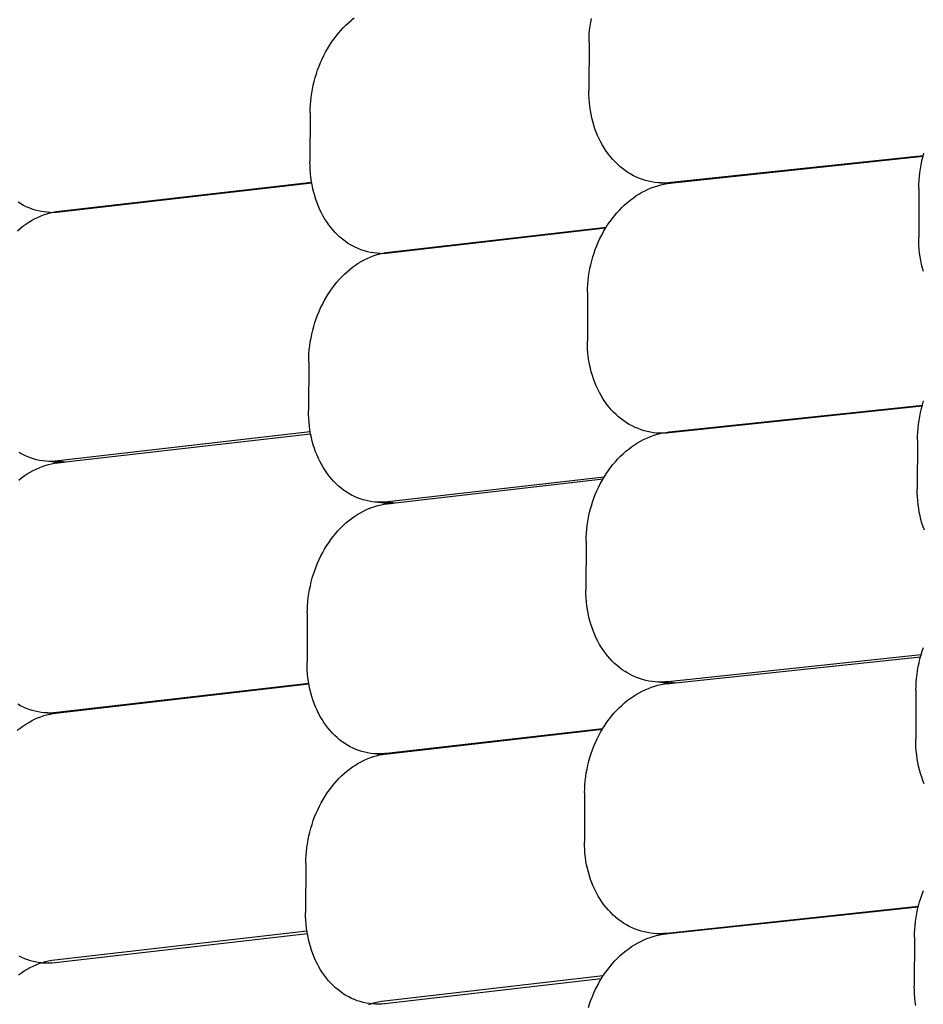
# Model space of a CAD drawing. Units: centimetres. Extents: x -513 to 733, y -454 to 367.
# Drawn here: x -160 to -112, y -133 to -81 of the extents above; entities that cross this region are included whole.
import ezdxf

# ---------------------------------------------------------------- set-up
doc = ezdxf.new("R2010")
doc.units = ezdxf.units.CM

msp = doc.modelspace()

# ---------------------------------------------------------------- linework, layer by layer
for p, q in [((-143.108, -81.518), (-142.971, -81.383)), ((-142.971, -81.383), (-142.831, -81.254)), ((-142.831, -81.254), (-142.692, -81.136)), ((-142.687, -81.132), (-142.692, -81.136)), ((-142.54, -81.013), (-142.687, -81.132)), ((-130.038, -81.644), (-130.014, -81.434)), ((-130.014, -81.434), (-129.983, -81.225)), ((-129.983, -81.225), (-129.945, -81.017)), ((-143.615, -82.119), (-143.494, -81.96)), ((-143.494, -81.96), (-143.37, -81.807)), ((-143.37, -81.807), (-143.241, -81.66)), ((-143.241, -81.66), (-143.108, -81.518)), ((-130.067, -82.064), (-130.056, -81.854)), ((-130.056, -81.854), (-130.038, -81.644)), ((-143.947, -82.626), (-143.841, -82.452)), ((-143.841, -82.452), (-143.73, -82.283)), ((-143.73, -82.283), (-143.615, -82.119)), ((-130.071, -82.273), (-130.081, -84.87)), ((-130.071, -82.273), (-130.067, -82.064)), ((-144.234, -83.174), (-144.144, -82.987)), ((-144.144, -82.987), (-144.048, -82.805)), ((-144.048, -82.805), (-143.947, -82.626)), ((-144.471, -83.754), (-144.398, -83.557)), ((-144.398, -83.557), (-144.319, -83.364)), ((-144.319, -83.364), (-144.234, -83.174)), ((-144.599, -84.155), (-144.538, -83.953)), ((-144.538, -83.953), (-144.471, -83.754)), ((-144.746, -84.772), (-144.704, -84.565)), ((-144.704, -84.565), (-144.655, -84.359)), ((-144.655, -84.359), (-144.599, -84.155)), ((-144.813, -85.19), (-144.783, -84.98)), ((-144.783, -84.98), (-144.746, -84.772)), ((-130.079, -85.079), (-130.081, -84.87)), ((-130.07, -85.287), (-130.079, -85.079)), ((-144.864, -85.82), (-144.853, -85.61)), ((-144.853, -85.61), (-144.836, -85.4)), ((-144.836, -85.4), (-144.813, -85.19)), ((-130.054, -85.493), (-130.07, -85.287)), ((-130.031, -85.698), (-130.054, -85.493)), ((-144.868, -86.029), (-144.879, -88.626)), ((-144.868, -86.029), (-144.864, -85.82)), ((-130.001, -85.9), (-130.031, -85.698)), ((-129.965, -86.101), (-130.001, -85.9)), ((-129.923, -86.299), (-129.965, -86.101)), ((-129.873, -86.494), (-129.923, -86.299)), ((-129.818, -86.685), (-129.873, -86.494)), ((-129.756, -86.874), (-129.818, -86.685)), ((-129.687, -87.058), (-129.756, -86.874)), ((-129.613, -87.238), (-129.687, -87.058)), ((-129.533, -87.414), (-129.613, -87.238)), ((-129.446, -87.585), (-129.533, -87.414)), ((-129.354, -87.752), (-129.446, -87.585)), ((-129.256, -87.913), (-129.354, -87.752)), ((-129.153, -88.069), (-129.256, -87.913)), ((-129.044, -88.219), (-129.153, -88.069)), ((-128.93, -88.363), (-129.044, -88.219)), ((-112.337, -88.311), (-112.299, -88.17)), ((-144.876, -88.835), (-144.879, -88.626)), ((-128.812, -88.501), (-128.93, -88.363)), ((-128.688, -88.633), (-128.812, -88.501)), ((-128.56, -88.758), (-128.688, -88.633)), ((-128.427, -88.877), (-128.56, -88.758)), ((-112.337, -88.311), (-125.716, -89.732)), ((-125.63, -89.744), (-112.343, -88.333)), ((-112.482, -88.995), (-112.446, -88.787)), ((-112.446, -88.787), (-112.403, -88.58)), ((-112.403, -88.58), (-112.354, -88.374)), ((-112.354, -88.374), (-112.343, -88.333)), ((-112.343, -88.333), (-112.337, -88.311)), ((-144.867, -89.043), (-144.876, -88.835)), ((-144.852, -89.249), (-144.867, -89.043)), ((-144.83, -89.454), (-144.852, -89.249)), ((-128.291, -88.989), (-128.427, -88.877)), ((-128.15, -89.093), (-128.291, -88.989)), ((-128.005, -89.191), (-128.15, -89.093)), ((-127.857, -89.281), (-128.005, -89.191)), ((-127.705, -89.363), (-127.857, -89.281)), ((-112.536, -89.415), (-112.512, -89.205)), ((-112.512, -89.205), (-112.482, -88.995)), ((-158.185, -91.246), (-144.793, -89.706)), ((-144.784, -89.758), (-158.162, -91.297)), ((-144.802, -89.656), (-144.83, -89.454)), ((-144.793, -89.706), (-144.802, -89.656)), ((-144.784, -89.758), (-144.793, -89.706)), ((-144.767, -89.856), (-144.784, -89.758)), ((-127.551, -89.438), (-127.705, -89.363)), ((-127.393, -89.505), (-127.551, -89.438)), ((-127.233, -89.564), (-127.393, -89.505)), ((-127.071, -89.616), (-127.233, -89.564)), ((-126.906, -89.659), (-127.071, -89.616)), ((-126.74, -89.694), (-126.906, -89.659)), ((-126.572, -89.721), (-126.74, -89.694)), ((-126.402, -89.74), (-126.572, -89.721)), ((-126.428, -89.894), (-126.257, -89.848)), ((-126.232, -89.75), (-126.402, -89.74)), ((-126.125, -89.781), (-126.402, -89.74)), ((-126.257, -89.848), (-126.085, -89.809)), ((-126.061, -89.752), (-126.232, -89.75)), ((-126.013, -89.796), (-126.125, -89.781)), ((-126.085, -89.809), (-126.013, -89.796)), ((-125.887, -89.746), (-126.061, -89.752)), ((-126.013, -89.796), (-125.913, -89.778)), ((-125.913, -89.778), (-125.823, -89.767)), ((-125.716, -89.732), (-125.887, -89.746)), ((-125.887, -89.746), (-125.823, -89.767)), ((-125.823, -89.767), (-125.741, -89.756)), ((-125.741, -89.756), (-125.63, -89.744)), ((-125.63, -89.744), (-125.716, -89.732)), ((-112.567, -90.044), (-112.563, -89.835)), ((-112.563, -89.835), (-112.553, -89.625)), ((-112.553, -89.625), (-112.536, -89.415)), ((-144.726, -90.054), (-144.767, -89.856)), ((-144.678, -90.249), (-144.726, -90.054)), ((-144.625, -90.44), (-144.678, -90.249)), ((-127.579, -90.44), (-127.421, -90.34)), ((-127.421, -90.34), (-127.261, -90.246)), ((-127.261, -90.246), (-127.098, -90.161)), ((-127.098, -90.161), (-126.933, -90.082)), ((-126.933, -90.082), (-126.766, -90.012)), ((-126.766, -90.012), (-126.597, -89.949)), ((-126.597, -89.949), (-126.428, -89.894)), ((-112.567, -90.044), (-112.578, -92.641)), ((-160.225, -90.855), (-160.368, -90.766)), ((-160.079, -90.937), (-160.225, -90.855)), ((-144.565, -90.628), (-144.625, -90.44)), ((-144.499, -90.812), (-144.565, -90.628)), ((-144.428, -90.992), (-144.499, -90.812)), ((-128.182, -90.913), (-128.036, -90.784)), ((-128.036, -90.784), (-127.887, -90.663)), ((-127.887, -90.663), (-127.735, -90.548)), ((-127.735, -90.548), (-127.579, -90.44)), ((-159.93, -91.011), (-160.079, -90.937)), ((-159.778, -91.077), (-159.93, -91.011)), ((-159.624, -91.136), (-159.778, -91.077)), ((-159.467, -91.186), (-159.624, -91.136)), ((-159.309, -91.229), (-159.467, -91.186)), ((-159.148, -91.263), (-159.309, -91.229)), ((-158.986, -91.289), (-159.148, -91.263)), ((-159.01, -91.443), (-158.847, -91.388)), ((-158.823, -91.307), (-158.986, -91.289)), ((-158.847, -91.388), (-158.682, -91.34)), ((-158.659, -91.317), (-158.823, -91.307)), ((-158.646, -91.332), (-158.823, -91.307)), ((-158.682, -91.34), (-158.646, -91.332)), ((-158.646, -91.332), (-158.587, -91.318)), ((-158.587, -91.318), (-158.517, -91.301)), ((-158.517, -91.301), (-158.351, -91.269)), ((-158.328, -91.312), (-158.493, -91.318)), ((-158.351, -91.269), (-158.185, -91.246)), ((-158.162, -91.297), (-158.328, -91.312)), ((-144.35, -91.168), (-144.428, -90.992)), ((-144.267, -91.338), (-144.35, -91.168)), ((-144.178, -91.504), (-144.267, -91.338)), ((-128.724, -91.488), (-128.595, -91.335)), ((-128.595, -91.335), (-128.461, -91.188)), ((-128.461, -91.188), (-128.323, -91.047)), ((-128.323, -91.047), (-128.182, -90.913)), ((-160.107, -92.048), (-159.957, -91.939)), ((-159.957, -91.939), (-159.805, -91.838)), ((-159.805, -91.838), (-159.65, -91.744)), ((-159.65, -91.744), (-159.493, -91.657)), ((-159.493, -91.657), (-159.334, -91.578)), ((-159.334, -91.578), (-159.173, -91.507)), ((-159.173, -91.507), (-159.01, -91.443)), ((-144.084, -91.665), (-144.178, -91.504)), ((-143.984, -91.82), (-144.084, -91.665)), ((-143.879, -91.97), (-143.984, -91.82)), ((-129.084, -91.978), (-128.969, -91.809)), ((-128.969, -91.809), (-128.849, -91.646)), ((-128.849, -91.646), (-128.724, -91.488)), ((-160.398, -92.285), (-160.254, -92.163)), ((-160.254, -92.163), (-160.107, -92.048)), ((-143.77, -92.114), (-143.879, -91.97)), ((-143.655, -92.251), (-143.77, -92.114)), ((-143.536, -92.382), (-143.655, -92.251)), ((-143.413, -92.507), (-143.536, -92.382)), ((-140.695, -93.417), (-129.155, -92.09)), ((-129.194, -92.151), (-140.672, -93.468)), ((-129.397, -92.511), (-129.298, -92.329)), ((-129.298, -92.329), (-129.194, -92.151)), ((-129.194, -92.151), (-129.155, -92.09)), ((-129.155, -92.09), (-129.084, -91.978)), ((-143.285, -92.625), (-143.413, -92.507)), ((-143.153, -92.736), (-143.285, -92.625)), ((-143.017, -92.84), (-143.153, -92.736)), ((-142.878, -92.937), (-143.017, -92.84)), ((-142.735, -93.026), (-142.878, -92.937)), ((-129.661, -93.08), (-129.579, -92.887)), ((-129.579, -92.887), (-129.491, -92.697)), ((-129.491, -92.697), (-129.397, -92.511)), ((-112.575, -92.85), (-112.578, -92.641)), ((-112.567, -93.058), (-112.575, -92.85)), ((-142.589, -93.108), (-142.735, -93.026)), ((-142.44, -93.182), (-142.589, -93.108)), ((-142.288, -93.248), (-142.44, -93.182)), ((-142.134, -93.307), (-142.288, -93.248)), ((-141.977, -93.357), (-142.134, -93.307)), ((-141.819, -93.4), (-141.977, -93.357)), ((-141.658, -93.434), (-141.819, -93.4)), ((-141.496, -93.46), (-141.658, -93.434)), ((-141.333, -93.478), (-141.496, -93.46)), ((-141.169, -93.488), (-141.333, -93.478)), ((-141.157, -93.503), (-141.333, -93.478)), ((-141.192, -93.511), (-141.157, -93.503)), ((-141.157, -93.503), (-141.098, -93.489)), ((-141.098, -93.489), (-141.027, -93.472)), ((-141.027, -93.472), (-140.861, -93.441)), ((-140.838, -93.483), (-141.003, -93.49)), ((-140.861, -93.441), (-140.695, -93.417)), ((-140.672, -93.468), (-140.838, -93.483)), ((-129.87, -93.677), (-129.806, -93.476)), ((-129.806, -93.476), (-129.737, -93.277)), ((-129.737, -93.277), (-129.661, -93.08)), ((-112.551, -93.264), (-112.567, -93.058)), ((-112.529, -93.469), (-112.551, -93.264)), ((-112.501, -93.671), (-112.529, -93.469)), ((-142.467, -94.11), (-142.315, -94.009)), ((-142.315, -94.009), (-142.16, -93.915)), ((-142.16, -93.915), (-142.003, -93.828)), ((-142.003, -93.828), (-141.844, -93.749)), ((-141.844, -93.749), (-141.683, -93.678)), ((-141.683, -93.678), (-141.521, -93.615)), ((-141.521, -93.615), (-141.357, -93.559)), ((-141.357, -93.559), (-141.192, -93.511)), ((-129.978, -94.086), (-129.927, -93.881)), ((-129.927, -93.881), (-129.87, -93.677)), ((-112.466, -93.871), (-112.501, -93.671)), ((-112.425, -94.069), (-112.466, -93.871)), ((-143.048, -94.586), (-142.908, -94.457)), ((-142.908, -94.457), (-142.764, -94.334)), ((-142.764, -94.334), (-142.617, -94.219)), ((-142.617, -94.219), (-142.467, -94.11)), ((-130.091, -94.711), (-130.06, -94.502)), ((-130.06, -94.502), (-130.022, -94.293)), ((-130.022, -94.293), (-129.978, -94.086)), ((-112.378, -94.264), (-112.425, -94.069)), ((-112.324, -94.455), (-112.378, -94.264)), ((-143.571, -95.163), (-143.446, -95.01)), ((-143.446, -95.01), (-143.318, -94.862)), ((-143.318, -94.862), (-143.185, -94.721)), ((-143.185, -94.721), (-143.048, -94.586)), ((-130.133, -95.131), (-130.115, -94.921)), ((-130.115, -94.921), (-130.091, -94.711)), ((-143.918, -95.655), (-143.807, -95.486)), ((-143.807, -95.486), (-143.691, -95.322)), ((-143.691, -95.322), (-143.571, -95.163)), ((-130.148, -95.55), (-130.159, -98.147)), ((-130.148, -95.55), (-130.144, -95.341)), ((-130.144, -95.341), (-130.133, -95.131)), ((-144.22, -96.19), (-144.125, -96.007)), ((-144.125, -96.007), (-144.024, -95.829)), ((-144.024, -95.829), (-143.918, -95.655)), ((-144.474, -96.76), (-144.395, -96.567)), ((-144.395, -96.567), (-144.311, -96.376)), ((-144.311, -96.376), (-144.22, -96.19)), ((-144.676, -97.358), (-144.615, -97.156)), ((-144.615, -97.156), (-144.548, -96.957)), ((-144.548, -96.957), (-144.474, -96.76)), ((-144.78, -97.767), (-144.731, -97.562)), ((-144.731, -97.562), (-144.676, -97.358)), ((-144.89, -98.393), (-144.86, -98.183)), ((-144.86, -98.183), (-144.823, -97.975)), ((-144.823, -97.975), (-144.78, -97.767)), ((-130.156, -98.356), (-130.159, -98.147)), ((-144.93, -98.813), (-144.913, -98.602)), ((-144.913, -98.602), (-144.89, -98.393)), ((-130.147, -98.563), (-130.156, -98.356)), ((-130.131, -98.77), (-130.147, -98.563)), ((-144.945, -99.232), (-144.955, -101.829)), ((-144.945, -99.232), (-144.941, -99.023)), ((-144.941, -99.023), (-144.93, -98.813)), ((-130.108, -98.975), (-130.131, -98.77)), ((-130.078, -99.177), (-130.108, -98.975)), ((-130.042, -99.378), (-130.078, -99.177)), ((-130, -99.576), (-130.042, -99.378)), ((-129.95, -99.771), (-130, -99.576)), ((-129.895, -99.962), (-129.95, -99.771)), ((-129.833, -100.15), (-129.895, -99.962)), ((-129.765, -100.335), (-129.833, -100.15)), ((-129.69, -100.515), (-129.765, -100.335)), ((-129.61, -100.691), (-129.69, -100.515)), ((-129.523, -100.862), (-129.61, -100.691)), ((-129.431, -101.029), (-129.523, -100.862)), ((-129.333, -101.19), (-129.431, -101.029)), ((-129.23, -101.346), (-129.333, -101.19)), ((-112.376, -101.519), (-112.315, -101.317)), ((-144.953, -102.038), (-144.955, -101.829)), ((-129.121, -101.496), (-129.23, -101.346)), ((-129.008, -101.64), (-129.121, -101.496)), ((-128.889, -101.778), (-129.008, -101.64)), ((-128.765, -101.91), (-128.889, -101.778)), ((-125.818, -102.959), (-112.379, -101.531)), ((-112.394, -101.586), (-125.794, -103.009)), ((-112.48, -101.929), (-112.431, -101.723)), ((-112.431, -101.723), (-112.394, -101.586)), ((-112.394, -101.586), (-112.379, -101.531)), ((-112.379, -101.531), (-112.376, -101.519)), ((-144.944, -102.245), (-144.953, -102.038)), ((-144.929, -102.452), (-144.944, -102.245)), ((-128.637, -102.035), (-128.765, -101.91)), ((-128.505, -102.154), (-128.637, -102.035)), ((-128.368, -102.265), (-128.505, -102.154)), ((-128.227, -102.37), (-128.368, -102.265)), ((-128.082, -102.467), (-128.227, -102.37)), ((-112.59, -102.554), (-112.56, -102.345)), ((-112.56, -102.345), (-112.523, -102.136)), ((-112.523, -102.136), (-112.48, -101.929)), ((-144.907, -102.656), (-144.929, -102.452)), ((-144.878, -102.859), (-144.907, -102.656)), ((-144.861, -102.961), (-144.878, -102.859)), ((-127.934, -102.557), (-128.082, -102.467)), ((-127.783, -102.64), (-127.934, -102.557)), ((-127.628, -102.715), (-127.783, -102.64)), ((-127.471, -102.782), (-127.628, -102.715)), ((-127.31, -102.841), (-127.471, -102.782)), ((-127.148, -102.892), (-127.31, -102.841)), ((-126.983, -102.936), (-127.148, -102.892)), ((-112.63, -102.974), (-112.613, -102.764)), ((-112.613, -102.764), (-112.59, -102.554)), ((-144.861, -102.961), (-158.238, -104.5)), ((-157.851, -104.548), (-144.845, -103.052)), ((-144.845, -103.052), (-144.861, -102.961)), ((-144.844, -103.059), (-144.845, -103.052)), ((-144.802, -103.257), (-144.844, -103.059)), ((-144.755, -103.452), (-144.802, -103.257)), ((-127.337, -103.449), (-127.174, -103.363)), ((-127.174, -103.363), (-127.009, -103.285)), ((-127.009, -103.285), (-126.842, -103.215)), ((-126.817, -102.971), (-126.983, -102.936)), ((-126.842, -103.215), (-126.674, -103.152)), ((-126.649, -102.998), (-126.817, -102.971)), ((-126.674, -103.152), (-126.504, -103.097)), ((-126.48, -103.016), (-126.649, -102.998)), ((-126.504, -103.097), (-126.334, -103.05)), ((-126.309, -103.027), (-126.48, -103.016)), ((-126.306, -103.044), (-126.48, -103.016)), ((-126.334, -103.05), (-126.306, -103.044)), ((-126.235, -103.028), (-126.309, -103.027)), ((-126.306, -103.044), (-126.235, -103.028)), ((-126.138, -103.029), (-126.235, -103.028)), ((-126.162, -103.012), (-125.99, -102.981)), ((-125.966, -103.023), (-126.138, -103.029)), ((-125.99, -102.981), (-125.818, -102.959)), ((-125.794, -103.009), (-125.966, -103.023)), ((-112.645, -103.393), (-112.655, -105.99)), ((-112.645, -103.393), (-112.641, -103.184)), ((-112.641, -103.184), (-112.63, -102.974)), ((-144.701, -103.643), (-144.755, -103.452)), ((-144.642, -103.831), (-144.701, -103.643)), ((-144.576, -104.015), (-144.642, -103.831)), ((-128.113, -103.987), (-127.964, -103.866)), ((-127.964, -103.866), (-127.812, -103.751)), ((-127.812, -103.751), (-127.656, -103.643)), ((-127.656, -103.643), (-127.498, -103.542)), ((-127.498, -103.542), (-127.337, -103.449)), ((-160.156, -104.14), (-160.302, -104.058)), ((-160.007, -104.214), (-160.156, -104.14)), ((-159.855, -104.28), (-160.007, -104.214)), ((-159.701, -104.339), (-159.855, -104.28)), ((-159.544, -104.389), (-159.701, -104.339)), ((-159.385, -104.432), (-159.544, -104.389)), ((-159.225, -104.466), (-159.385, -104.432)), ((-159.063, -104.492), (-159.225, -104.466)), ((-144.504, -104.195), (-144.576, -104.015)), ((-144.427, -104.37), (-144.504, -104.195)), ((-144.344, -104.541), (-144.427, -104.37)), ((-128.672, -104.538), (-128.538, -104.391)), ((-128.538, -104.391), (-128.4, -104.25)), ((-128.4, -104.25), (-128.258, -104.115)), ((-128.258, -104.115), (-128.113, -103.987)), ((-159.57, -105.007), (-159.411, -104.928)), ((-159.411, -104.928), (-159.25, -104.856)), ((-159.25, -104.856), (-159.088, -104.793)), ((-159.088, -104.793), (-158.924, -104.737)), ((-158.9, -104.51), (-159.063, -104.492)), ((-158.924, -104.737), (-158.76, -104.69)), ((-158.735, -104.52), (-158.9, -104.51)), ((-158.597, -104.55), (-158.9, -104.51)), ((-158.76, -104.69), (-158.595, -104.65)), ((-158.57, -104.521), (-158.735, -104.52)), ((-158.263, -104.596), (-158.597, -104.55)), ((-158.595, -104.65), (-158.429, -104.619)), ((-158.404, -104.515), (-158.57, -104.521)), ((-158.429, -104.619), (-158.263, -104.596)), ((-158.32, -104.507), (-158.404, -104.515)), ((-158.238, -104.5), (-158.32, -104.507)), ((-158.32, -104.507), (-158.304, -104.513)), ((-158.304, -104.513), (-158.147, -104.564)), ((-158.263, -104.596), (-158.099, -104.577)), ((-158.238, -104.5), (-157.851, -104.548)), ((-158.147, -104.564), (-158.099, -104.577)), ((-158.099, -104.577), (-157.851, -104.548)), ((-144.255, -104.707), (-144.344, -104.541)), ((-144.16, -104.868), (-144.255, -104.707)), ((-144.061, -105.023), (-144.16, -104.868)), ((-129.046, -105.012), (-128.926, -104.849)), ((-128.926, -104.849), (-128.801, -104.69)), ((-128.801, -104.69), (-128.672, -104.538)), ((-160.332, -105.513), (-160.185, -105.397)), ((-160.185, -105.397), (-160.035, -105.289)), ((-160.035, -105.289), (-159.882, -105.187)), ((-159.882, -105.187), (-159.728, -105.093)), ((-159.728, -105.093), (-159.57, -105.007)), ((-143.956, -105.173), (-144.061, -105.023)), ((-143.847, -105.316), (-143.956, -105.173)), ((-143.732, -105.454), (-143.847, -105.316)), ((-143.613, -105.585), (-143.732, -105.454)), ((-129.27, -105.354), (-140.749, -106.671)), ((-140.361, -106.719), (-129.327, -105.45)), ((-129.375, -105.532), (-129.327, -105.45)), ((-129.327, -105.45), (-129.27, -105.354)), ((-129.27, -105.354), (-129.161, -105.181)), ((-129.161, -105.181), (-129.046, -105.012)), ((-143.489, -105.71), (-143.613, -105.585)), ((-143.362, -105.828), (-143.489, -105.71)), ((-143.23, -105.939), (-143.362, -105.828)), ((-143.094, -106.043), (-143.23, -105.939)), ((-142.955, -106.14), (-143.094, -106.043)), ((-129.656, -106.09), (-129.568, -105.9)), ((-129.568, -105.9), (-129.474, -105.714)), ((-129.474, -105.714), (-129.375, -105.532)), ((-112.653, -106.199), (-112.655, -105.99)), ((-142.812, -106.229), (-142.955, -106.14)), ((-142.666, -106.311), (-142.812, -106.229)), ((-142.517, -106.385), (-142.666, -106.311)), ((-142.365, -106.451), (-142.517, -106.385)), ((-142.211, -106.51), (-142.365, -106.451)), ((-142.054, -106.56), (-142.211, -106.51)), ((-141.895, -106.603), (-142.054, -106.56)), ((-129.883, -106.678), (-129.813, -106.479)), ((-129.813, -106.479), (-129.738, -106.283)), ((-129.738, -106.283), (-129.656, -106.09)), ((-112.644, -106.407), (-112.653, -106.199)), ((-112.629, -106.613), (-112.644, -106.407)), ((-141.921, -107.099), (-141.761, -107.027)), ((-141.735, -106.637), (-141.895, -106.603)), ((-141.761, -107.027), (-141.598, -106.964)), ((-141.573, -106.663), (-141.735, -106.637)), ((-141.598, -106.964), (-141.435, -106.908)), ((-141.41, -106.681), (-141.573, -106.663)), ((-141.435, -106.908), (-141.27, -106.861)), ((-141.245, -106.691), (-141.41, -106.681)), ((-141.107, -106.722), (-141.41, -106.681)), ((-141.27, -106.861), (-141.105, -106.821)), ((-141.08, -106.693), (-141.245, -106.691)), ((-140.773, -106.767), (-141.107, -106.722)), ((-141.105, -106.821), (-140.939, -106.79)), ((-140.915, -106.686), (-141.08, -106.693)), ((-140.939, -106.79), (-140.773, -106.767)), ((-140.831, -106.678), (-140.915, -106.686)), ((-140.749, -106.671), (-140.831, -106.678)), ((-140.831, -106.678), (-140.814, -106.684)), ((-140.814, -106.684), (-140.657, -106.735)), ((-140.773, -106.767), (-140.609, -106.748)), ((-140.749, -106.671), (-140.361, -106.719)), ((-140.657, -106.735), (-140.609, -106.748)), ((-140.609, -106.748), (-140.361, -106.719)), ((-130.055, -107.289), (-130.004, -107.083)), ((-130.004, -107.083), (-129.947, -106.88)), ((-129.947, -106.88), (-129.883, -106.678)), ((-112.607, -106.818), (-112.629, -106.613)), ((-112.578, -107.02), (-112.607, -106.818)), ((-112.544, -107.221), (-112.578, -107.02)), ((-142.842, -107.684), (-142.695, -107.568)), ((-142.695, -107.568), (-142.545, -107.46)), ((-142.545, -107.46), (-142.393, -107.358)), ((-142.393, -107.358), (-142.238, -107.264)), ((-142.238, -107.264), (-142.08, -107.178)), ((-142.08, -107.178), (-141.921, -107.099)), ((-130.137, -107.704), (-130.099, -107.496)), ((-130.099, -107.496), (-130.055, -107.289)), ((-112.503, -107.418), (-112.544, -107.221)), ((-112.455, -107.613), (-112.503, -107.418)), ((-112.402, -107.804), (-112.455, -107.613)), ((-143.395, -108.212), (-143.262, -108.07)), ((-143.262, -108.07), (-143.126, -107.935)), ((-143.126, -107.935), (-142.985, -107.806)), ((-142.985, -107.806), (-142.842, -107.684)), ((-130.21, -108.333), (-130.192, -108.123)), ((-130.192, -108.123), (-130.168, -107.914)), ((-130.168, -107.914), (-130.137, -107.704)), ((-112.342, -107.992), (-112.402, -107.804)), ((-112.276, -108.176), (-112.342, -107.992)), ((-143.769, -108.671), (-143.649, -108.513)), ((-143.649, -108.513), (-143.524, -108.359)), ((-143.524, -108.359), (-143.395, -108.212)), ((-130.225, -108.753), (-130.221, -108.543)), ((-130.221, -108.543), (-130.21, -108.333)), ((-144.202, -109.357), (-144.102, -109.178)), ((-144.102, -109.178), (-143.996, -109.004)), ((-143.996, -109.004), (-143.885, -108.835)), ((-143.885, -108.835), (-143.769, -108.671)), ((-130.225, -108.753), (-130.235, -111.35)), ((-144.388, -109.726), (-144.298, -109.539)), ((-144.298, -109.539), (-144.202, -109.357)), ((-144.625, -110.306), (-144.552, -110.109)), ((-144.552, -110.109), (-144.473, -109.916)), ((-144.473, -109.916), (-144.388, -109.726)), ((-144.809, -110.911), (-144.754, -110.707)), ((-144.754, -110.707), (-144.693, -110.505)), ((-144.693, -110.505), (-144.625, -110.306)), ((-144.901, -111.324), (-144.858, -111.117)), ((-144.858, -111.117), (-144.809, -110.911)), ((-144.991, -111.952), (-144.967, -111.742)), ((-144.967, -111.742), (-144.937, -111.533)), ((-144.937, -111.533), (-144.901, -111.324)), ((-130.233, -111.558), (-130.235, -111.35)), ((-130.224, -111.766), (-130.233, -111.558)), ((-130.207, -111.973), (-130.224, -111.766)), ((-145.018, -112.372), (-145.008, -112.162)), ((-145.008, -112.162), (-144.991, -111.952)), ((-130.185, -112.177), (-130.207, -111.973)), ((-130.155, -112.38), (-130.185, -112.177)), ((-145.023, -112.582), (-145.033, -115.178)), ((-145.023, -112.582), (-145.018, -112.372)), ((-130.119, -112.581), (-130.155, -112.38)), ((-130.076, -112.778), (-130.119, -112.581)), ((-130.027, -112.973), (-130.076, -112.778)), ((-129.972, -113.165), (-130.027, -112.973)), ((-129.91, -113.353), (-129.972, -113.165)), ((-129.841, -113.538), (-129.91, -113.353)), ((-129.767, -113.718), (-129.841, -113.538)), ((-129.686, -113.894), (-129.767, -113.718)), ((-129.6, -114.065), (-129.686, -113.894)), ((-129.508, -114.231), (-129.6, -114.065)), ((-129.41, -114.393), (-129.508, -114.231)), ((-129.307, -114.548), (-129.41, -114.393)), ((-112.392, -114.592), (-112.325, -114.393)), ((-129.198, -114.698), (-129.307, -114.548)), ((-129.084, -114.843), (-129.198, -114.698)), ((-128.966, -114.981), (-129.084, -114.843)), ((-112.451, -114.786), (-125.87, -116.212)), ((-125.484, -116.264), (-112.477, -114.882)), ((-112.509, -114.998), (-112.477, -114.882)), ((-112.477, -114.882), (-112.453, -114.794)), ((-112.453, -114.794), (-112.451, -114.786)), ((-112.451, -114.786), (-112.392, -114.592)), ((-145.031, -115.387), (-145.033, -115.178)), ((-145.022, -115.595), (-145.031, -115.387)), ((-128.842, -115.113), (-128.966, -114.981)), ((-128.714, -115.238), (-128.842, -115.113)), ((-128.581, -115.357), (-128.714, -115.238)), ((-128.444, -115.468), (-128.581, -115.357)), ((-112.637, -115.619), (-112.6, -115.411)), ((-112.6, -115.411), (-112.558, -115.203)), ((-112.558, -115.203), (-112.509, -114.998)), ((-145.006, -115.801), (-145.022, -115.595)), ((-144.984, -116.006), (-145.006, -115.801)), ((-128.304, -115.573), (-128.444, -115.468)), ((-128.159, -115.67), (-128.304, -115.573)), ((-128.011, -115.76), (-128.159, -115.67)), ((-127.859, -115.843), (-128.011, -115.76)), ((-127.705, -115.918), (-127.859, -115.843)), ((-127.547, -115.985), (-127.705, -115.918)), ((-112.69, -116.038), (-112.667, -115.829)), ((-112.667, -115.829), (-112.637, -115.619)), ((-144.938, -116.31), (-158.316, -117.849)), ((-158.238, -117.859), (-144.935, -116.329)), ((-144.956, -116.208), (-144.984, -116.006)), ((-144.938, -116.31), (-144.956, -116.208)), ((-144.935, -116.329), (-144.938, -116.31)), ((-144.921, -116.409), (-144.935, -116.329)), ((-144.88, -116.606), (-144.921, -116.409)), ((-127.387, -116.044), (-127.547, -115.985)), ((-127.225, -116.095), (-127.387, -116.044)), ((-127.06, -116.138), (-127.225, -116.095)), ((-126.894, -116.174), (-127.06, -116.138)), ((-126.726, -116.201), (-126.894, -116.174)), ((-126.752, -116.501), (-126.582, -116.446)), ((-126.556, -116.219), (-126.726, -116.201)), ((-126.582, -116.446), (-126.411, -116.4)), ((-126.386, -116.23), (-126.556, -116.219)), ((-126.279, -116.261), (-126.556, -116.219)), ((-126.411, -116.4), (-126.24, -116.361)), ((-126.214, -116.232), (-126.386, -116.23)), ((-125.912, -116.31), (-126.279, -116.261)), ((-126.24, -116.361), (-126.068, -116.33)), ((-126.043, -116.226), (-126.214, -116.232)), ((-126.068, -116.33), (-125.912, -116.31)), ((-125.87, -116.212), (-126.043, -116.226)), ((-126.043, -116.226), (-125.883, -116.276)), ((-125.912, -116.31), (-125.896, -116.308)), ((-125.896, -116.308), (-125.8, -116.298)), ((-125.883, -116.276), (-125.8, -116.298)), ((-125.87, -116.212), (-125.484, -116.264)), ((-125.8, -116.298), (-125.484, -116.264)), ((-112.722, -116.668), (-112.718, -116.458)), ((-112.718, -116.458), (-112.707, -116.248)), ((-112.707, -116.248), (-112.69, -116.038)), ((-144.833, -116.801), (-144.88, -116.606)), ((-144.779, -116.992), (-144.833, -116.801)), ((-144.719, -117.18), (-144.779, -116.992)), ((-127.889, -117.1), (-127.734, -116.992)), ((-127.734, -116.992), (-127.576, -116.892)), ((-127.576, -116.892), (-127.415, -116.798)), ((-127.415, -116.798), (-127.252, -116.713)), ((-127.252, -116.713), (-127.087, -116.634)), ((-127.087, -116.634), (-126.92, -116.564)), ((-126.92, -116.564), (-126.752, -116.501)), ((-112.722, -116.668), (-112.733, -119.265)), ((-160.233, -117.489), (-160.379, -117.408)), ((-160.084, -117.563), (-160.233, -117.489)), ((-144.654, -117.364), (-144.719, -117.18)), ((-144.582, -117.544), (-144.654, -117.364)), ((-128.478, -117.599), (-128.336, -117.465)), ((-128.336, -117.465), (-128.19, -117.337)), ((-128.19, -117.337), (-128.041, -117.215)), ((-128.041, -117.215), (-127.889, -117.1)), ((-159.933, -117.63), (-160.084, -117.563)), ((-159.778, -117.688), (-159.933, -117.63)), ((-159.622, -117.739), (-159.778, -117.688)), ((-159.463, -117.781), (-159.622, -117.739)), ((-159.303, -117.816), (-159.463, -117.781)), ((-159.141, -117.842), (-159.303, -117.816)), ((-159.165, -118.068), (-159.002, -118.012)), ((-158.977, -117.86), (-159.141, -117.842)), ((-159.002, -118.012), (-158.837, -117.965)), ((-158.813, -117.87), (-158.977, -117.86)), ((-158.675, -117.9), (-158.977, -117.86)), ((-158.837, -117.965), (-158.672, -117.925)), ((-158.648, -117.871), (-158.813, -117.87)), ((-158.593, -117.91), (-158.675, -117.9)), ((-158.672, -117.925), (-158.593, -117.91)), ((-158.482, -117.864), (-158.648, -117.871)), ((-158.593, -117.91), (-158.506, -117.894)), ((-158.506, -117.894), (-158.352, -117.872)), ((-158.398, -117.857), (-158.482, -117.864)), ((-158.316, -117.849), (-158.398, -117.857)), ((-158.398, -117.857), (-158.382, -117.863)), ((-158.382, -117.863), (-158.352, -117.872)), ((-158.352, -117.872), (-158.34, -117.871)), ((-158.34, -117.871), (-158.238, -117.859)), ((-158.238, -117.859), (-158.316, -117.849)), ((-144.504, -117.72), (-144.582, -117.544)), ((-144.421, -117.891), (-144.504, -117.72)), ((-144.332, -118.057), (-144.421, -117.891)), ((-144.238, -118.217), (-144.332, -118.057)), ((-129.003, -118.198), (-128.878, -118.04)), ((-128.878, -118.04), (-128.749, -117.887)), ((-128.749, -117.887), (-128.616, -117.74)), ((-128.616, -117.74), (-128.478, -117.599)), ((-160.262, -118.672), (-160.112, -118.564)), ((-160.112, -118.564), (-159.96, -118.462)), ((-159.96, -118.462), (-159.805, -118.368)), ((-159.805, -118.368), (-159.648, -118.282)), ((-159.648, -118.282), (-159.488, -118.203)), ((-159.488, -118.203), (-159.328, -118.131)), ((-159.328, -118.131), (-159.165, -118.068)), ((-144.139, -118.373), (-144.238, -118.217)), ((-144.034, -118.522), (-144.139, -118.373)), ((-143.924, -118.666), (-144.034, -118.522)), ((-129.348, -118.703), (-129.238, -118.53)), ((-129.238, -118.53), (-129.123, -118.362)), ((-129.123, -118.362), (-129.003, -118.198)), ((-160.409, -118.788), (-160.262, -118.672)), ((-143.81, -118.804), (-143.924, -118.666)), ((-143.691, -118.935), (-143.81, -118.804)), ((-143.567, -119.06), (-143.691, -118.935)), ((-143.439, -119.178), (-143.567, -119.06)), ((-129.348, -118.703), (-140.826, -120.02)), ((-140.748, -120.03), (-129.358, -118.72)), ((-129.645, -119.249), (-129.552, -119.063)), ((-129.552, -119.063), (-129.453, -118.881)), ((-129.453, -118.881), (-129.358, -118.72)), ((-129.358, -118.72), (-129.348, -118.703)), ((-143.307, -119.289), (-143.439, -119.178)), ((-143.172, -119.393), (-143.307, -119.289)), ((-143.032, -119.489), (-143.172, -119.393)), ((-142.889, -119.579), (-143.032, -119.489)), ((-142.743, -119.66), (-142.889, -119.579)), ((-129.815, -119.632), (-129.733, -119.439)), ((-129.733, -119.439), (-129.645, -119.249)), ((-112.73, -119.474), (-112.733, -119.265)), ((-112.721, -119.681), (-112.73, -119.474)), ((-142.594, -119.735), (-142.743, -119.66)), ((-142.443, -119.801), (-142.594, -119.735)), ((-142.288, -119.859), (-142.443, -119.801)), ((-142.132, -119.91), (-142.288, -119.859)), ((-141.973, -119.952), (-142.132, -119.91)), ((-141.813, -119.987), (-141.973, -119.952)), ((-141.651, -120.013), (-141.813, -119.987)), ((-141.487, -120.031), (-141.651, -120.013)), ((-141.512, -120.183), (-141.347, -120.136)), ((-141.323, -120.041), (-141.487, -120.031)), ((-141.185, -120.071), (-141.487, -120.031)), ((-141.347, -120.136), (-141.182, -120.096)), ((-141.158, -120.042), (-141.323, -120.041)), ((-141.103, -120.081), (-141.185, -120.071)), ((-141.182, -120.096), (-141.103, -120.081)), ((-140.992, -120.035), (-141.158, -120.042)), ((-141.103, -120.081), (-141.016, -120.065)), ((-141.016, -120.065), (-140.862, -120.043)), ((-140.908, -120.028), (-140.992, -120.035)), ((-140.826, -120.02), (-140.908, -120.028)), ((-140.908, -120.028), (-140.892, -120.034)), ((-140.892, -120.034), (-140.862, -120.043)), ((-140.862, -120.043), (-140.85, -120.042)), ((-140.85, -120.042), (-140.748, -120.03)), ((-140.748, -120.03), (-140.826, -120.02)), ((-130.024, -120.229), (-129.961, -120.028)), ((-129.961, -120.028), (-129.891, -119.829)), ((-129.891, -119.829), (-129.815, -119.632)), ((-112.706, -119.888), (-112.721, -119.681)), ((-112.684, -120.092), (-112.706, -119.888)), ((-112.656, -120.295), (-112.684, -120.092)), ((-142.622, -120.735), (-142.47, -120.633)), ((-142.47, -120.633), (-142.315, -120.539)), ((-142.315, -120.539), (-142.158, -120.453)), ((-142.158, -120.453), (-141.999, -120.374)), ((-141.999, -120.374), (-141.838, -120.302)), ((-141.838, -120.302), (-141.675, -120.239)), ((-141.675, -120.239), (-141.512, -120.183)), ((-130.177, -120.845), (-130.132, -120.638)), ((-130.132, -120.638), (-130.082, -120.433)), ((-130.082, -120.433), (-130.024, -120.229)), ((-112.621, -120.495), (-112.656, -120.295)), ((-112.58, -120.693), (-112.621, -120.495)), ((-143.203, -121.21), (-143.062, -121.081)), ((-143.062, -121.081), (-142.919, -120.959)), ((-142.919, -120.959), (-142.772, -120.843)), ((-142.772, -120.843), (-142.622, -120.735)), ((-130.245, -121.263), (-130.214, -121.054)), ((-130.214, -121.054), (-130.177, -120.845)), ((-112.532, -120.888), (-112.58, -120.693)), ((-112.479, -121.079), (-112.532, -120.888)), ((-112.419, -121.267), (-112.479, -121.079)), ((-143.726, -121.788), (-143.601, -121.634)), ((-143.601, -121.634), (-143.472, -121.487)), ((-143.472, -121.487), (-143.339, -121.345)), ((-143.339, -121.345), (-143.203, -121.21)), ((-130.299, -121.893), (-130.288, -121.683)), ((-130.288, -121.683), (-130.27, -121.473)), ((-130.27, -121.473), (-130.245, -121.263)), ((-112.353, -121.451), (-112.419, -121.267)), ((-112.281, -121.631), (-112.353, -121.451)), ((-144.073, -122.28), (-143.962, -122.11)), ((-143.962, -122.11), (-143.846, -121.946)), ((-143.846, -121.946), (-143.726, -121.788)), ((-130.303, -122.102), (-130.313, -124.699)), ((-130.303, -122.102), (-130.299, -121.893)), ((-144.375, -122.814), (-144.28, -122.632)), ((-144.28, -122.632), (-144.179, -122.453)), ((-144.179, -122.453), (-144.073, -122.28)), ((-144.629, -123.385), (-144.55, -123.191)), ((-144.55, -123.191), (-144.465, -123.001)), ((-144.465, -123.001), (-144.375, -122.814)), ((-144.831, -123.982), (-144.77, -123.78)), ((-144.77, -123.78), (-144.702, -123.581)), ((-144.702, -123.581), (-144.629, -123.385)), ((-144.935, -124.392), (-144.886, -124.186)), ((-144.886, -124.186), (-144.831, -123.982)), ((-145.044, -125.017), (-145.014, -124.808)), ((-145.014, -124.808), (-144.978, -124.599)), ((-144.978, -124.599), (-144.935, -124.392)), ((-130.31, -124.908), (-130.313, -124.699)), ((-145.085, -125.437), (-145.068, -125.227)), ((-145.068, -125.227), (-145.044, -125.017)), ((-130.301, -125.116), (-130.31, -124.908)), ((-130.285, -125.322), (-130.301, -125.116)), ((-130.262, -125.527), (-130.285, -125.322)), ((-145.1, -125.857), (-145.11, -128.453)), ((-145.1, -125.857), (-145.096, -125.647)), ((-145.096, -125.647), (-145.085, -125.437)), ((-130.233, -125.73), (-130.262, -125.527)), ((-130.197, -125.93), (-130.233, -125.73)), ((-130.154, -126.128), (-130.197, -125.93)), ((-130.105, -126.323), (-130.154, -126.128)), ((-130.049, -126.515), (-130.105, -126.323)), ((-129.987, -126.703), (-130.049, -126.515)), ((-129.919, -126.887), (-129.987, -126.703)), ((-129.845, -127.067), (-129.919, -126.887)), ((-129.764, -127.243), (-129.845, -127.067)), ((-129.678, -127.415), (-129.764, -127.243)), ((-129.586, -127.581), (-129.678, -127.415)), ((-112.401, -127.488), (-112.328, -127.292)), ((-129.488, -127.742), (-129.586, -127.581)), ((-129.384, -127.898), (-129.488, -127.742)), ((-129.276, -128.048), (-129.384, -127.898)), ((-112.585, -128.093), (-112.53, -127.889)), ((-112.53, -127.889), (-112.468, -127.688)), ((-112.468, -127.688), (-112.401, -127.488)), ((-145.108, -128.662), (-145.11, -128.453)), ((-129.162, -128.192), (-129.276, -128.048)), ((-129.043, -128.33), (-129.162, -128.192)), ((-128.92, -128.462), (-129.043, -128.33)), ((-128.791, -128.588), (-128.92, -128.462)), ((-112.597, -128.143), (-125.948, -129.562)), ((-125.871, -129.572), (-112.601, -128.162)), ((-112.713, -128.715), (-112.676, -128.506)), ((-112.676, -128.506), (-112.634, -128.299)), ((-112.634, -128.299), (-112.601, -128.162)), ((-112.601, -128.162), (-112.597, -128.143)), ((-112.597, -128.143), (-112.585, -128.093)), ((-145.099, -128.87), (-145.108, -128.662)), ((-145.083, -129.076), (-145.099, -128.87)), ((-128.659, -128.706), (-128.791, -128.588)), ((-128.522, -128.818), (-128.659, -128.706)), ((-128.381, -128.922), (-128.522, -128.818)), ((-128.237, -129.02), (-128.381, -128.922)), ((-128.088, -129.11), (-128.237, -129.02)), ((-112.766, -129.134), (-112.743, -128.924)), ((-112.743, -128.924), (-112.713, -128.715)), ((-158.416, -130.967), (-145.041, -129.428)), ((-145.061, -129.281), (-145.083, -129.076)), ((-145.041, -129.428), (-145.061, -129.281)), ((-145.033, -129.484), (-145.041, -129.428)), ((-145.015, -129.586), (-145.033, -129.484)), ((-127.937, -129.192), (-128.088, -129.11)), ((-127.782, -129.267), (-127.937, -129.192)), ((-127.625, -129.334), (-127.782, -129.267)), ((-127.465, -129.394), (-127.625, -129.334)), ((-127.302, -129.445), (-127.465, -129.394)), ((-127.138, -129.488), (-127.302, -129.445)), ((-126.971, -129.523), (-127.138, -129.488)), ((-126.803, -129.55), (-126.971, -129.523)), ((-126.634, -129.569), (-126.803, -129.55)), ((-112.794, -129.554), (-112.784, -129.344)), ((-112.784, -129.344), (-112.766, -129.134)), ((-145.015, -129.586), (-158.393, -131.125)), ((-144.998, -129.684), (-145.015, -129.586)), ((-144.957, -129.882), (-144.998, -129.684)), ((-144.91, -130.076), (-144.957, -129.882)), ((-127.653, -130.167), (-127.492, -130.074)), ((-127.492, -130.074), (-127.329, -129.988)), ((-127.329, -129.988), (-127.164, -129.909)), ((-127.164, -129.909), (-126.997, -129.839)), ((-126.997, -129.839), (-126.829, -129.776)), ((-126.829, -129.776), (-126.659, -129.721)), ((-126.659, -129.721), (-126.488, -129.675)), ((-126.463, -129.579), (-126.634, -129.569)), ((-126.356, -129.61), (-126.634, -129.569)), ((-126.488, -129.675), (-126.317, -129.636)), ((-126.292, -129.582), (-126.463, -129.579)), ((-126.252, -129.624), (-126.356, -129.61)), ((-126.317, -129.636), (-126.252, -129.624)), ((-126.12, -129.576), (-126.292, -129.582)), ((-126.252, -129.624), (-126.145, -129.605)), ((-126.145, -129.605), (-126.06, -129.594)), ((-125.948, -129.562), (-126.12, -129.576)), ((-126.12, -129.576), (-126.06, -129.594)), ((-126.06, -129.594), (-125.973, -129.583)), ((-125.973, -129.583), (-125.871, -129.572)), ((-125.871, -129.572), (-125.948, -129.562)), ((-112.798, -129.764), (-112.809, -132.361)), ((-112.798, -129.764), (-112.794, -129.554)), ((-144.856, -130.268), (-144.91, -130.076)), ((-144.797, -130.456), (-144.856, -130.268)), ((-144.731, -130.64), (-144.797, -130.456)), ((-128.268, -130.612), (-128.119, -130.49)), ((-128.119, -130.49), (-127.966, -130.375)), ((-127.966, -130.375), (-127.811, -130.267)), ((-127.811, -130.267), (-127.653, -130.167)), ((-160.161, -130.839), (-160.31, -130.765)), ((-160.01, -130.905), (-160.161, -130.839)), ((-159.855, -130.964), (-160.01, -130.905)), ((-159.699, -131.014), (-159.855, -130.964)), ((-159.54, -131.057), (-159.699, -131.014)), ((-159.38, -131.091), (-159.54, -131.057)), ((-159.218, -131.117), (-159.38, -131.091)), ((-159.134, -131.128), (-159.218, -131.117)), ((-159.131, -131.127), (-159.078, -131.109)), ((-159.078, -131.109), (-158.913, -131.061)), ((-158.913, -131.061), (-158.748, -131.022)), ((-158.748, -131.022), (-158.582, -130.99)), ((-158.582, -130.99), (-158.416, -130.967)), ((-144.659, -130.82), (-144.731, -130.64)), ((-144.582, -130.995), (-144.659, -130.82)), ((-144.498, -131.166), (-144.582, -130.995)), ((-128.826, -131.162), (-128.693, -131.015)), ((-128.693, -131.015), (-128.555, -130.874)), ((-128.555, -130.874), (-128.413, -130.74)), ((-128.413, -130.74), (-128.268, -130.612)), ((-160.188, -131.66), (-160.036, -131.559)), ((-160.036, -131.559), (-159.881, -131.465)), ((-159.881, -131.465), (-159.724, -131.378)), ((-159.724, -131.378), (-159.565, -131.299)), ((-159.565, -131.299), (-159.404, -131.228)), ((-159.404, -131.228), (-159.241, -131.164)), ((-159.241, -131.164), (-159.134, -131.128)), ((-159.134, -131.128), (-159.131, -131.127)), ((-158.89, -131.145), (-159.054, -131.135)), ((-158.725, -131.146), (-158.89, -131.145)), ((-158.559, -131.14), (-158.725, -131.146)), ((-158.393, -131.125), (-158.559, -131.14)), ((-144.409, -131.332), (-144.498, -131.166)), ((-144.315, -131.493), (-144.409, -131.332)), ((-144.216, -131.648), (-144.315, -131.493)), ((-129.315, -131.805), (-129.2, -131.637)), ((-129.2, -131.637), (-129.08, -131.473)), ((-129.08, -131.473), (-128.956, -131.315)), ((-128.956, -131.315), (-128.826, -131.162)), ((-160.338, -131.769), (-160.188, -131.66)), ((-144.111, -131.798), (-144.216, -131.648)), ((-144.001, -131.941), (-144.111, -131.798)), ((-143.887, -132.079), (-144.001, -131.941)), ((-143.768, -132.21), (-143.887, -132.079)), ((-140.926, -133.138), (-129.315, -131.805)), ((-129.425, -131.979), (-140.903, -133.296)), ((-129.629, -132.339), (-129.53, -132.156)), ((-129.53, -132.156), (-129.425, -131.979)), ((-129.425, -131.979), (-129.315, -131.805)), ((-143.644, -132.335), (-143.768, -132.21)), ((-143.516, -132.453), (-143.644, -132.335)), ((-143.385, -132.564), (-143.516, -132.453)), ((-143.249, -132.668), (-143.385, -132.564)), ((-143.109, -132.765), (-143.249, -132.668)), ((-129.81, -132.714), (-129.723, -132.525)), ((-129.723, -132.525), (-129.629, -132.339)), ((-112.806, -132.569), (-112.809, -132.361)), ((-112.797, -132.777), (-112.806, -132.569)), ((-142.967, -132.854), (-143.109, -132.765)), ((-142.821, -132.936), (-142.967, -132.854)), ((-142.672, -133.01), (-142.821, -132.936)), ((-142.52, -133.076), (-142.672, -133.01)), ((-142.365, -133.135), (-142.52, -133.076)), ((-142.209, -133.185), (-142.365, -133.135)), ((-142.05, -133.228), (-142.209, -133.185)), ((-141.423, -133.232), (-141.258, -133.192)), ((-141.258, -133.192), (-141.092, -133.161)), ((-141.092, -133.161), (-140.926, -133.138)), ((-130.038, -133.303), (-129.968, -133.104)), ((-129.968, -133.104), (-129.892, -132.908)), ((-129.892, -132.908), (-129.81, -132.714)), ((-112.782, -132.983), (-112.797, -132.777)), ((-112.76, -133.188), (-112.782, -132.983)), ((-112.732, -133.391), (-112.76, -133.188)), ((-141.89, -133.262), (-142.05, -133.228)), ((-141.728, -133.288), (-141.89, -133.262)), ((-141.751, -133.335), (-141.644, -133.299)), ((-141.644, -133.299), (-141.728, -133.288)), ((-141.644, -133.299), (-141.641, -133.298)), ((-141.641, -133.298), (-141.588, -133.28)), ((-141.588, -133.28), (-141.423, -133.232)), ((-141.4, -133.316), (-141.564, -133.306)), ((-141.235, -133.317), (-141.4, -133.316)), ((-141.069, -133.311), (-141.235, -133.317)), ((-140.903, -133.296), (-141.069, -133.311)), ((-130.102, -133.504), (-130.038, -133.303))]:
    msp.add_line(p, q)

doc.saveas('drawing.dxf')
